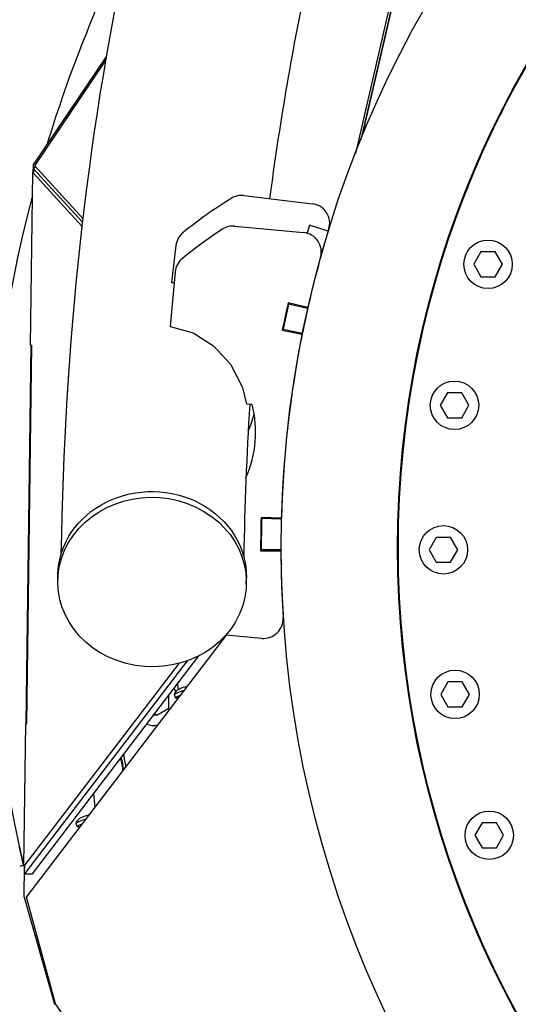
# Model space of a CAD drawing. Units: millimetres. Extents: x -5445 to 4720, y -8570 to 4564.
# Drawn here: x -1028 to -647, y -346 to 406 of the extents above; entities that cross this region are included whole.
import ezdxf

# ---------------------------------------------------------------- set-up
doc = ezdxf.new("R2010")
doc.units = ezdxf.units.MM
doc.header["$LTSCALE"] = 20
doc.layers.add('2d', color=230, linetype='Continuous')

msp = doc.modelspace()

# ---------------------------------------------------------------- linework, layer by layer
at = {"layer": '2d'}
for p, q in [((-650.65, 825.64), (-771.62, 303.69)), ((-766.52, 316.46), (-654.73, 798.59)), ((-656.22, 794.11), (-767.47, 314.13)), ((-1017.69, 294.86), (-962.15, 377.13)), ((-1016.58, 294.02), (-962.63, 374.33)), ((-656.16, 343.44), (-660.79, 333.13)), ((-1017.77, 288.76), (-1017.69, 294.86)), ((-1016.31, 293.72), (-1017.5, 291.96)), ((-979.89, 253.83), (-1016.58, 294.02)), ((-1019.82, 157.22), (-1018.15, 289.18)), ((-1018.15, 289.18), (-980.57, 248.01)), ((-1017.58, 288.55), (-1017.57, 289.61)), ((-1017.5, 291.96), (-1017.57, 289.61)), ((-980.21, 251.11), (-1017.5, 291.96)), ((-856.88, 271.42), (-804.54, 265.13)), ((-688, 271.91), (-688.51, 272.11)), ((-685.69, 277.75), (-688.27, 272.01)), ((-792.44, 244.35), (-806.79, 248.73)), ((-863.84, 248.12), (-811.36, 243.25)), ((-908.84, 233.29), (-912.24, 204.96)), ((-675.81, 228.45), (-681.3, 218.95)), ((-664.84, 228.45), (-675.81, 228.45)), ((-659.36, 218.95), (-664.84, 228.45)), ((-681.3, 218.95), (-675.81, 209.45)), ((-664.84, 209.45), (-659.36, 218.95)), ((-909.32, 213.11), (-913.19, 171.39)), ((-912.24, 204.96), (-911.75, 204.98)), ((-911.75, 204.98), (-910.11, 204.52)), ((-675.81, 209.45), (-664.84, 209.45)), ((-807.95, 186.02), (-823.08, 189.4)), ((-808.16, 185.09), (-822.79, 188.4)), ((-824.91, 181.15), (-824.42, 181.03)), ((-716.15, 186.46), (-715.62, 186.32)), ((-913.19, 171.39), (-895.65, 166.48)), ((-895.65, 166.48), (-880.2, 156.72)), ((-827.53, 168.62), (-812.33, 165.58)), ((-826.85, 169.44), (-812.15, 166.46)), ((-1023.09, -131.71), (-1019.44, 157.21)), ((-1022.9, -131.71), (-1019.24, 157.21)), ((-1022.57, -131.72), (-1018.91, 157.21)), ((-1019.82, 157.22), (-1018.91, 157.21)), ((-880.2, 156.72), (-867.2, 142.63)), ((-867.2, 142.63), (-857.92, 124.89)), ((-857.92, 124.89), (-854.78, 112.2)), ((-701.44, 120.75), (-706.92, 111.25)), ((-690.47, 120.75), (-701.44, 120.75)), ((-684.99, 111.25), (-690.47, 120.75)), ((-850.56, 111.81), (-854.78, 112.2)), ((-731.29, 107.93), (-731.83, 108.01)), ((-706.92, 111.25), (-701.44, 101.75)), ((-690.47, 101.75), (-684.99, 111.25)), ((-701.44, 101.75), (-690.47, 101.75)), ((-852.32, 94.47), (-853.42, 94.95)), ((-823.72, 91.88), (-823.48, 91.77)), ((-823.27, 93.63), (-823.61, 92.89)), ((-737.93, 39.52), (-738.48, 39.55)), ((-828.27, 25.16), (-843.76, 25.51)), ((-843.27, 25.06), (-828.28, 24.65)), ((-843.86, 21.45), (-843.36, 21.45)), ((-709.9, 10.36), (-715.39, 0.86)), ((-698.93, 10.36), (-709.9, 10.36)), ((-693.45, 0.86), (-698.93, 10.36)), ((-844.08, 0.23), (-828.58, 0.09)), ((-828.58, 0.84), (-843.58, 0.82)), ((-715.39, 0.86), (-709.9, -8.64)), ((-698.93, -8.64), (-693.45, 0.86)), ((-828.51, -8.92), (-828.23, -9.96)), ((-828.5, -9.75), (-828.34, -9.54)), ((-709.9, -8.64), (-698.93, -8.64)), ((-999, -22.49), (-998.93, -18.12)), ((-855.02, -24.97), (-854.95, -20.6)), ((-737.96, -44.21), (-737.41, -44.18)), ((-1023.05, -264.47), (-870.11, -64.23)), ((-843.25, -66.73), (-870.63, -64.19)), ((-1018.39, -246.52), (-891.23, -80.03)), ((-906.51, -85.86), (-1024.86, -240.82)), ((-900.21, -83.91), (-1024.35, -246.45)), ((-700.99, -100), (-706.48, -109.5)), ((-690.02, -100), (-700.99, -100)), ((-684.54, -109.5), (-690.02, -100)), ((-914.3, -120.15), (-914.25, -110.18)), ((-909.21, -112.21), (-909.97, -109.72)), ((-706.48, -109.5), (-700.99, -119)), ((-690.02, -119), (-684.54, -109.5)), ((-923.5, -125.51), (-914.3, -120.15)), ((-700.99, -119), (-690.02, -119)), ((-925.87, -125.39), (-925.3, -125.74)), ((-923.5, -125.51), (-925.3, -125.74)), ((-925.18, -124.48), (-923.5, -125.51)), ((-1024.86, -240.83), (-1023.48, -131.71)), ((-1023.48, -131.71), (-1022.57, -131.72)), ((-922.93, -133.13), (-923.69, -133.22)), ((-970.43, -195.58), (-971.59, -185.25)), ((-714.87, -184.65), (-715.4, -184.79)), ((-984.28, -210.5), (-985.04, -208.02)), ((-674.93, -207.6), (-680.41, -217.1)), ((-663.96, -207.6), (-674.93, -207.6)), ((-658.48, -217.1), (-663.96, -207.6)), ((-680.41, -217.1), (-674.93, -226.6)), ((-663.96, -226.6), (-658.48, -217.1)), ((-674.93, -226.6), (-663.96, -226.6)), ((-1025.99, -236.48), (-1025.94, -236.44)), ((-1025.37, -239.11), (-1025.32, -239.08)), ((-1024.77, -264.41), (-1024.47, -240.31)), ((-1024.35, -246.45), (-1024.27, -240.05)), ((-1024.86, -240.82), (-1024.86, -240.83)), ((-1024.86, -240.83), (-1024.86, -240.83)), ((-1024.35, -246.45), (-1018.39, -246.52)), ((-1024.77, -264.41), (-1001.68, -346.21)), ((-1000.89, -345.75), (-1023.05, -264.47)), ((-687.42, -270.33), (-686.91, -270.12)), ((-995.01, -354.13), (-1000.89, -345.75))]:
    msp.add_line(p, q, dxfattribs=at)
for centre, radius in [((1.13, 2.29), 829.45), ((1.13, 2.29), 740.55), ((1.13, 2.29), 740), ((-670.33, 218.95), 18.5), ((-695.96, 111.25), 18.5), ((-704.42, 0.86), 18.5), ((-695.51, -109.5), 18.5), ((-669.44, -217.1), 18.5)]:
    msp.add_circle(centre, radius, dxfattribs=at)
for centre, radius, start, end in [((1.13, 2.29), 1054.45, 153.75527, 163.02528), ((1.13, 2.29), 1054.45, 165.20831, 193.28003), ((-858.66, 256.52), 15, 83.14835, 122.02277), ((-661.14, -59.29), 387.5, 122.02277, 128.68), ((-806.33, 250.24), 15, 342.9172, 83.14835), ((-865.23, 233.18), 15, 84.69835, 123.57277), ((-893.95, 231.5), 15, 128.68, 173.14835), ((-659.24, -77.18), 387.5, 123.57277, 129.14259), ((-812.74, 228.31), 15, 344.4672, 84.69835), ((0.92, 2.16), 829.5, 162.9172, 163.02396), ((-894.38, 211.72), 15, 129.14259, 174.69835), ((0.92, 2.16), 829.5, 164.4672, 168.57559), ((0.92, 2.16), 829.5, 164.46389, 164.4672), ((0.92, 2.16), 845, 167.19799, 168.6388), ((0.92, 2.16), 844.5, 167.2597, 168.5756), ((0.92, 2.16), 844.5, 167.19787, 167.2597), ((0.92, 2.16), 829.5, 168.63769, 178.41145), ((0.92, 2.16), 844.5, 168.5756, 168.63876), ((0.92, 2.16), 829.5, 168.5756, 168.63769), ((-932.91, 90.72), 85, 335.98398, 14.36094), ((-926.4, 124.66), 80, 335.49565, 345.32814), ((0.92, 2.16), 845, 178.41671, 180.13094), ((0.92, 2.16), 844.5, 178.44632, 180.09119), ((0.92, 2.16), 844.5, 178.41655, 178.44632), ((0.92, 2.16), 829.5, 178.44632, 183.66294), ((0.92, 2.16), 829.5, 178.41145, 178.44632), ((0.92, 2.16), 844.5, 180.09119, 180.13132), ((-841.86, -51.79), 15, 264.69835, 3.66294), ((-869.24, -49.25), 15, 264.68573, 264.69835), ((1.1, 2.29), 914.63, 186.51573, 186.78275), ((1.1, 2.29), 965, 189.54297, 190.12496), ((1.1, 2.29), 962.93, 189.42763, 190.01195), ((1.13, 2.29), 965.55, 189.57131, 190.15271), ((-1020.4, -259.37), 20, 102.84133, 112.80575)]:
    msp.add_arc(centre, radius, start, end, dxfattribs=at)
at = {"layer": '2d', "extrusion": (0, 0, -1)}
for centre, major_axis, ratio, start_param, end_param in [((-927.01, -23.73), (-71.99, 1.24), 0.899218, -2.776885, 3.5063), ((-926.94, -19.36), (-71.99, 1.24), 0.899218, 0, 3.141593), ((-902.43, -104.44), (-4.78, -1.45), 0.111481, 0.307024, 1.90115), ((-902.43, -104.44), (4.78, 1.45), 0.111481, -1.240443, -0.969045), ((-901.6, -107.18), (-8.37, -2.55), 0.111481, 0, 1.520509), ((-900.84, -109.67), (-8.37, -2.55), 0.111481, -0.759528, 1.067196), ((-977.5, -202.73), (-4.78, -1.45), 0.111481, 0.307024, 1.90115), ((-977.5, -202.73), (4.78, 1.45), 0.111481, -1.240443, -0.969045), ((-976.67, -205.47), (-8.37, -2.55), 0.111481, 0, 1.520509), ((-975.91, -207.96), (-8.37, -2.55), 0.111481, -0.759528, 1.067196)]:
    msp.add_ellipse(centre, major_axis=major_axis, ratio=ratio, start_param=start_param, end_param=end_param, dxfattribs=at)
at = {"layer": '2d'}
for major_axis, start_param, end_param in [((-2.32, 18.35), -1.288495, -1.128607), ((-2.32, 18.35), -1.603083, -1.557484), ((2.32, -18.35), -0.461898, 0.012578)]:
    msp.add_ellipse((-925.25, -114.77), major_axis=major_axis, ratio=0.965926, start_param=start_param, end_param=end_param, dxfattribs=at)
for points, knots in [([(-315.24, 1602.02), (-408.35, 1510.18), (-492.35, 1413.27), (-660.35, 1184.1), (-738.96, 1049.09), (-865.56, 765.41), (-913.53, 616.76), (-977.38, 312.5), (-994.24, 157.29), (-996.6, -2.76)], [1.3970469, 1.3970469, 1.3970469, 1.3970469, 1.4673705, 1.4673705, 1.5554848, 1.5554848, 1.6435992, 1.6435992, 1.7288774, 1.7288774, 1.7288774, 1.7288774]), ([(-666.24, 869), (-669.08, 862.78), (-671.9, 856.56), (-689.48, 817.16), (-703.38, 783.61), (-729.41, 715.69), (-741.53, 681.32), (-763.97, 611.8), (-774.3, 576.65), (-793.13, 505.61), (-801.65, 469.72), (-820.58, 379.49), (-829.91, 324.69), (-837.22, 269.06)], [1.5513403, 1.5513403, 1.5513403, 1.5513403, 1.5554848, 1.5554848, 1.577504, 1.577504, 1.5995431, 1.5995431, 1.6215817, 1.6215817, 1.6435992, 1.6435992, 1.676356, 1.676356, 1.676356, 1.676356]), ([(-1563.89, 93.49), (-1519.53, 14.26), (-1471.41, -61.41), (-1327.25, -261.62), (-1223.14, -378.1), (-992.47, -586.16), (-865.91, -677.73), (-596.28, -832.47), (-453.87, -896.46), (-302.38, -948.17)], [1.4179238, 1.4179238, 1.4179238, 1.4179238, 1.4673705, 1.4673705, 1.5554848, 1.5554848, 1.6435992, 1.6435992, 1.7288772, 1.7288772, 1.7288772, 1.7288772]), ([(-909.96, -109.64), (-909.73, -108.95), (-909.45, -108.42), (-908.94, -107.58), (-908.7, -107.26), (-908.26, -106.75), (-908.06, -106.55), (-907.71, -106.21), (-907.56, -106.08), (-907.28, -105.84), (-907.15, -105.75), (-907.04, -105.66)], [1.3197803, 1.3197803, 1.3197803, 1.3197803, 1.3653177, 1.3653177, 1.4108551, 1.4108551, 1.4563925, 1.4563925, 1.5019298, 1.5019298, 1.5474672, 1.5474672, 1.5474672, 1.5474672]), ([(-985.03, -207.93), (-984.8, -207.24), (-984.53, -206.71), (-984.01, -205.87), (-983.77, -205.56), (-983.33, -205.04), (-983.14, -204.84), (-982.79, -204.5), (-982.63, -204.37), (-982.35, -204.13), (-982.23, -204.04), (-982.11, -203.95)], [1.3197803, 1.3197803, 1.3197803, 1.3197803, 1.3653177, 1.3653177, 1.4108551, 1.4108551, 1.4563925, 1.4563925, 1.5019298, 1.5019298, 1.5474672, 1.5474672, 1.5474672, 1.5474672])]:
    msp.add_open_spline(points, degree=3, knots=knots, dxfattribs=at)
for points, weights in [([(-806.79, 248.73), (-807.4, 246.73), (-808, 244.73), (-808.6, 242.73)], [1, 0.999984445829, 0.999973488327, 0.999967127492]), ([(-792.44, 244.35), (-794.47, 237.71), (-796.41, 231.03), (-798.28, 224.34)], [1, 0.999947367915, 0.999947367915, 1]), ([(-1025.18, -239.94), (-1026.28, -235.25), (-1027.36, -230.54), (-1028.4, -225.82)], [0.99994145421, 0.999945246004, 0.999964761267, 1])]:
    msp.add_rational_spline(points, weights, degree=3, dxfattribs=at)
msp.add_open_spline([(-852.41, 111.98), (-854.83, 73.5), (-856.33, 34.65), (-856.91, -4.55)], degree=3, dxfattribs=at)

doc.saveas('drawing.dxf')
